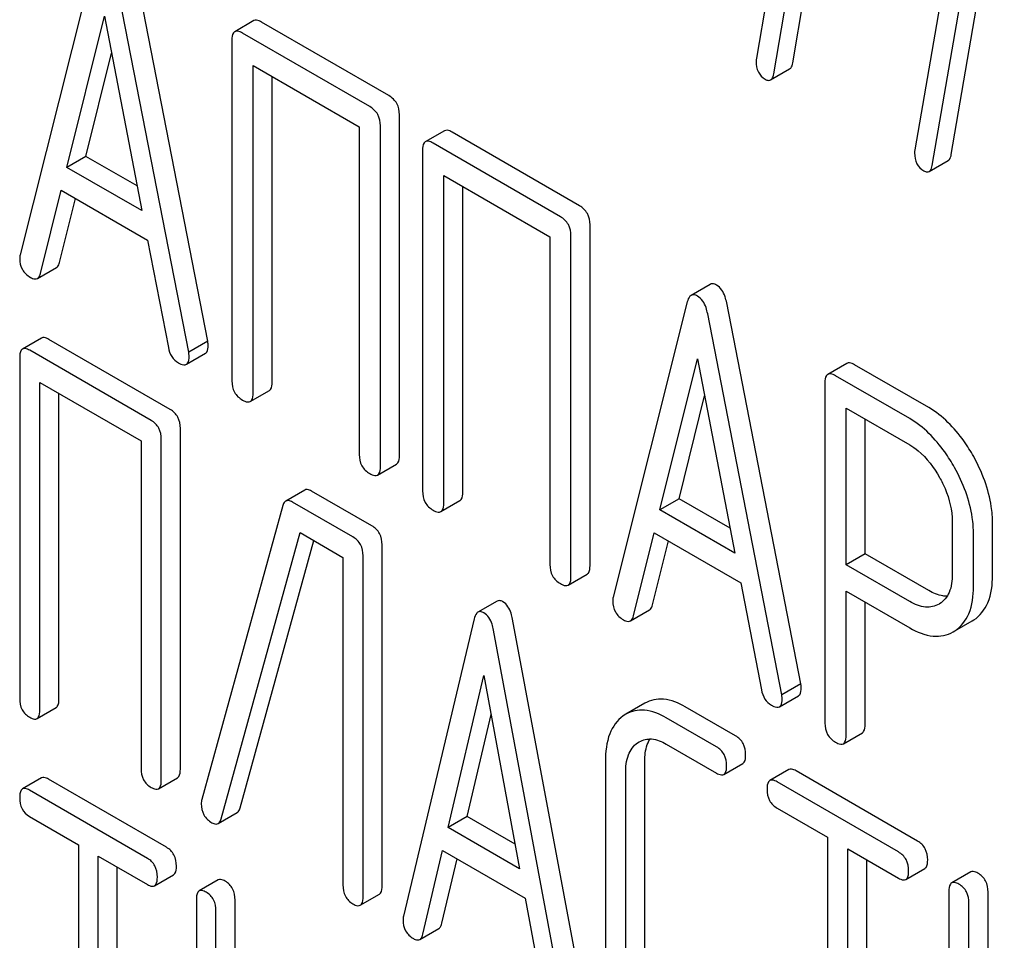
# Model space of a CAD drawing. Units: millimetres. Extents: x 0 to 10000, y -7 to 7071.
# Drawn here: x 6737 to 6748, y 1892 to 1902 of the extents above; entities that cross this region are included whole.
import ezdxf

# ---------------------------------------------------------------- set-up
doc = ezdxf.new("R2010")
doc.units = ezdxf.units.MM
doc.header["$LTSCALE"] = 550
doc.layers.get('0').update_dxf_attribs({"linetype": 'CONTINUOUS'})

msp = doc.modelspace()

# ---------------------------------------------------------------- linework, layer by layer
at = {"color": 7, "linetype": 'Continuous'}
for p, q in [((6745.94, 1901.507), (6746.531, 1904.957)), ((6746.099, 1904.851), (6745.536, 1901.56)), ((6745.728, 1901.385), (6746.318, 1904.835)), ((6747.706, 1900.488), (6748.296, 1903.938)), ((6747.864, 1903.831), (6747.301, 1900.541)), ((6747.494, 1900.366), (6748.084, 1903.815)), ((6738.162, 1902.658), (6737.337, 1899.37)), ((6739.426, 1898.409), (6738.601, 1902.65)), ((6739.214, 1898.286), (6738.389, 1902.527)), ((6737.858, 1900.345), (6738.276, 1902.027)), ((6738.276, 1902.027), (6738.693, 1899.863)), ((6739.939, 1901.978), (6739.727, 1901.855)), ((6741.443, 1901.143), (6740.025, 1901.962)), ((6741.231, 1901.021), (6739.813, 1901.839)), ((6739.695, 1901.761), (6739.695, 1897.968)), ((6738.07, 1900.467), (6738.355, 1901.615)), ((6739.931, 1897.832), (6739.931, 1901.479)), ((6739.931, 1901.479), (6741.113, 1900.797)), ((6745.694, 1901.318), (6745.906, 1901.44)), ((6740.143, 1897.954), (6740.143, 1901.357)), ((6741.561, 1897.136), (6741.561, 1900.929)), ((6741.113, 1900.797), (6741.113, 1897.149)), ((6741.349, 1897.013), (6741.349, 1900.807)), ((6742.062, 1900.752), (6741.849, 1900.63)), ((6743.566, 1899.918), (6742.148, 1900.736)), ((6741.818, 1900.536), (6741.818, 1896.742)), ((6743.353, 1899.795), (6741.936, 1900.614)), ((6738.07, 1900.467), (6737.858, 1900.345)), ((6738.64, 1900.138), (6738.07, 1900.467)), ((6747.46, 1900.298), (6747.672, 1900.421)), ((6738.693, 1899.863), (6737.858, 1900.345)), ((6742.054, 1896.606), (6742.054, 1900.254)), ((6742.054, 1900.254), (6743.236, 1899.572)), ((6737.563, 1899.164), (6737.794, 1900.09)), ((6737.794, 1900.09), (6738.757, 1899.534)), ((6742.266, 1896.729), (6742.266, 1900.131)), ((6737.775, 1899.286), (6737.953, 1899.998)), ((6743.683, 1895.91), (6743.683, 1899.704)), ((6738.757, 1899.534), (6738.988, 1898.341)), ((6743.236, 1899.572), (6743.236, 1895.924)), ((6743.471, 1895.788), (6743.471, 1899.581)), ((6737.53, 1899.109), (6737.742, 1899.231)), ((6745.021, 1899.042), (6744.809, 1898.92)), ((6744.766, 1898.846), (6743.941, 1895.558)), ((6746.03, 1894.596), (6745.205, 1898.837)), ((6745.818, 1894.474), (6744.993, 1898.715)), ((6737.576, 1898.445), (6737.363, 1898.322)), ((6739.009, 1897.65), (6737.657, 1898.43)), ((6739.426, 1898.409), (6739.214, 1898.286)), ((6737.332, 1898.227), (6737.332, 1894.433)), ((6738.796, 1897.527), (6737.445, 1898.308)), ((6739.189, 1898.152), (6739.401, 1898.275)), ((6744.462, 1896.532), (6744.879, 1898.214)), ((6744.879, 1898.214), (6745.297, 1896.05)), ((6746.543, 1898.162), (6746.331, 1898.04)), ((6747.455, 1897.67), (6746.629, 1898.146)), ((6747.243, 1897.547), (6746.417, 1898.024)), ((6737.557, 1894.303), (6737.557, 1897.951)), ((6737.557, 1897.951), (6738.684, 1897.3)), ((6746.299, 1897.946), (6746.299, 1894.158)), ((6737.769, 1894.426), (6737.769, 1897.829)), ((6739.9, 1897.738), (6740.112, 1897.86)), ((6744.674, 1896.654), (6744.959, 1897.802)), ((6746.535, 1895.919), (6746.535, 1897.664)), ((6746.535, 1897.664), (6747.243, 1897.255)), ((6739.121, 1893.645), (6739.121, 1897.439)), ((6746.747, 1896.041), (6746.747, 1897.541)), ((6738.684, 1897.3), (6738.684, 1893.653)), ((6738.909, 1893.523), (6738.909, 1897.317)), ((6741.317, 1896.919), (6741.529, 1897.042)), ((6740.507, 1896.752), (6740.295, 1896.629)), ((6741.255, 1896.353), (6740.583, 1896.741)), ((6740.263, 1896.579), (6739.361, 1893.306)), ((6741.043, 1896.23), (6740.371, 1896.618)), ((6742.023, 1896.512), (6742.235, 1896.635)), ((6744.674, 1896.654), (6744.462, 1896.532)), ((6745.244, 1896.326), (6744.674, 1896.654)), ((6745.297, 1896.05), (6744.462, 1896.532)), ((6747.717, 1896.401), (6747.717, 1895.814)), ((6748.165, 1895.801), (6748.165, 1896.387)), ((6739.577, 1893.093), (6740.454, 1896.279)), ((6740.454, 1896.279), (6740.931, 1896.003)), ((6744.167, 1895.351), (6744.398, 1896.277)), ((6744.398, 1896.277), (6745.361, 1895.721)), ((6747.953, 1895.678), (6747.953, 1896.265)), ((6739.789, 1893.216), (6740.608, 1896.19)), ((6741.368, 1892.348), (6741.368, 1896.142)), ((6744.379, 1895.474), (6744.557, 1896.185)), ((6741.156, 1892.226), (6741.156, 1896.019)), ((6746.747, 1896.041), (6746.535, 1895.919)), ((6747.455, 1895.633), (6746.747, 1896.041)), ((6740.931, 1896.003), (6740.931, 1892.356)), ((6747.243, 1895.51), (6746.535, 1895.919)), ((6743.44, 1895.694), (6743.652, 1895.816)), ((6745.361, 1895.721), (6745.592, 1894.529)), ((6746.535, 1894.022), (6746.535, 1895.627)), ((6746.535, 1895.627), (6747.243, 1895.218)), ((6742.648, 1895.515), (6742.435, 1895.393)), ((6746.747, 1894.144), (6746.747, 1895.504)), ((6747.576, 1895.486), (6747.569, 1895.483)), ((6744.134, 1895.296), (6744.346, 1895.419)), ((6742.393, 1895.317), (6741.606, 1892.007)), ((6743.608, 1891.096), (6742.821, 1895.315)), ((6747.745, 1895.183), (6747.939, 1895.295)), ((6747.939, 1895.295), (6747.957, 1895.306)), ((6743.396, 1890.973), (6742.609, 1895.192)), ((6747.727, 1895.173), (6747.744, 1895.183)), ((6742.103, 1892.995), (6742.501, 1894.688)), ((6742.501, 1894.688), (6742.899, 1892.535)), ((6746.03, 1894.596), (6745.818, 1894.474)), ((6744.294, 1894.379), (6744.082, 1894.256)), ((6745.792, 1894.339), (6746.005, 1894.462)), ((6737.526, 1894.208), (6737.738, 1894.33)), ((6745.304, 1894.015), (6744.744, 1894.339)), ((6742.315, 1893.118), (6742.582, 1894.252)), ((6744.082, 1894.256), (6744.052, 1894.237)), ((6745.092, 1893.893), (6744.532, 1894.216)), ((6746.504, 1893.928), (6746.716, 1894.05)), ((6744.212, 1893.938), (6744.232, 1893.95)), ((6744.532, 1893.924), (6745.092, 1893.601)), ((6743.855, 1893.731), (6743.855, 1891.397)), ((6744.292, 1891.39), (6744.292, 1893.724)), ((6745.173, 1893.586), (6745.385, 1893.709)), ((6744.08, 1891.267), (6744.08, 1893.602)), ((6745.898, 1893.64), (6745.686, 1893.518)), ((6747.331, 1892.845), (6745.979, 1893.626)), ((6737.576, 1893.547), (6737.363, 1893.424)), ((6738.967, 1892.775), (6737.654, 1893.533)), ((6738.878, 1893.427), (6739.09, 1893.55)), ((6747.118, 1892.723), (6745.767, 1893.503)), ((6738.755, 1892.652), (6737.441, 1893.411)), ((6739.543, 1893.039), (6739.755, 1893.162)), ((6745.767, 1893.211), (6746.329, 1892.887)), ((6737.441, 1893.119), (6737.988, 1892.803)), ((6742.315, 1893.118), (6742.103, 1892.995)), ((6742.848, 1892.81), (6742.315, 1893.118)), ((6742.899, 1892.535), (6742.103, 1892.995)), ((6746.329, 1892.887), (6746.329, 1889.239)), ((6737.988, 1892.803), (6737.988, 1889.156)), ((6741.822, 1891.806), (6742.042, 1892.738)), ((6742.042, 1892.738), (6742.96, 1892.209)), ((6746.554, 1889.109), (6746.554, 1892.757)), ((6746.554, 1892.757), (6747.118, 1892.431)), ((6738.207, 1889.029), (6738.207, 1892.677)), ((6738.207, 1892.677), (6738.755, 1892.36)), ((6742.034, 1891.929), (6742.203, 1892.645)), ((6746.766, 1889.232), (6746.766, 1892.634)), ((6738.419, 1889.152), (6738.419, 1892.555)), ((6747.2, 1892.416), (6747.412, 1892.539)), ((6738.833, 1892.346), (6739.045, 1892.469)), ((6739.543, 1892.411), (6739.331, 1892.289)), ((6747.922, 1892.501), (6747.71, 1892.378)), ((6739.3, 1892.192), (6739.3, 1890.879)), ((6739.73, 1890.875), (6739.73, 1892.188)), ((6741.124, 1892.13), (6741.337, 1892.253)), ((6742.96, 1892.209), (6743.18, 1891.022)), ((6747.678, 1892.283), (6747.678, 1888.489)), ((6748.116, 1889.495), (6748.116, 1892.275)), ((6739.518, 1890.753), (6739.518, 1892.066)), ((6747.903, 1889.022), (6747.903, 1892.153)), ((6741.788, 1891.749), (6742, 1891.872))]:
    msp.add_line(p, q, dxfattribs=at)
msp.add_arc((6739.513, 1893.26), 0.159, 163.2549, 179.9517, dxfattribs=at)
for points, knots in [([(6740.025, 1901.962), (6740.017, 1901.967), (6739.991, 1901.98), (6739.956, 1901.988), (6739.939, 1901.978)], [0, 0, 0, 0, 0.33601, 1, 1, 1, 1]), ([(6739.727, 1901.855), (6739.721, 1901.852), (6739.696, 1901.827), (6739.695, 1901.789), (6739.695, 1901.761)], [0, 0, 0, 0, 0.184763, 1, 1, 1, 1]), ([(6739.813, 1901.839), (6739.805, 1901.844), (6739.779, 1901.858), (6739.744, 1901.865), (6739.727, 1901.855)], [0, 0, 0, 0, 0.33601, 1, 1, 1, 1]), ([(6745.532, 1901.525), (6745.532, 1901.484), (6745.544, 1901.403), (6745.602, 1901.344), (6745.634, 1901.326)], [0, 0, 0, 0, 0.525555, 1, 1, 1, 1]), ([(6745.906, 1901.44), (6745.911, 1901.442), (6745.93, 1901.46), (6745.937, 1901.487), (6745.94, 1901.507)], [0, 0, 0, 0, 0.192746, 1, 1, 1, 1]), ([(6745.694, 1901.318), (6745.699, 1901.32), (6745.718, 1901.337), (6745.725, 1901.365), (6745.728, 1901.385)], [0, 0, 0, 0, 0.192746, 1, 1, 1, 1]), ([(6745.634, 1901.326), (6745.64, 1901.322), (6745.658, 1901.313), (6745.682, 1901.31), (6745.694, 1901.318)], [0, 0, 0, 0, 0.315275, 1, 1, 1, 1]), ([(6741.561, 1900.929), (6741.561, 1900.973), (6741.544, 1901.061), (6741.479, 1901.123), (6741.443, 1901.143)], [0, 0, 0, 0, 0.510532, 1, 1, 1, 1]), ([(6741.349, 1900.807), (6741.349, 1900.85), (6741.332, 1900.938), (6741.267, 1901), (6741.231, 1901.021)], [0, 0, 0, 0, 0.510532, 1, 1, 1, 1]), ([(6742.148, 1900.736), (6742.139, 1900.741), (6742.114, 1900.755), (6742.079, 1900.762), (6742.062, 1900.752)], [0, 0, 0, 0, 0.33601, 1, 1, 1, 1]), ([(6741.849, 1900.63), (6741.844, 1900.627), (6741.819, 1900.602), (6741.818, 1900.564), (6741.818, 1900.536)], [0, 0, 0, 0, 0.184763, 1, 1, 1, 1]), ([(6741.936, 1900.614), (6741.927, 1900.619), (6741.902, 1900.632), (6741.867, 1900.64), (6741.849, 1900.63)], [0, 0, 0, 0, 0.33601, 1, 1, 1, 1]), ([(6747.297, 1900.505), (6747.297, 1900.464), (6747.309, 1900.384), (6747.368, 1900.325), (6747.399, 1900.306)], [0, 0, 0, 0, 0.525555, 1, 1, 1, 1]), ([(6747.672, 1900.421), (6747.676, 1900.423), (6747.696, 1900.441), (6747.702, 1900.468), (6747.706, 1900.488)], [0, 0, 0, 0, 0.192747, 1, 1, 1, 1]), ([(6747.399, 1900.306), (6747.405, 1900.303), (6747.423, 1900.293), (6747.447, 1900.291), (6747.46, 1900.298)], [0, 0, 0, 0, 0.315268, 1, 1, 1, 1]), ([(6747.46, 1900.298), (6747.464, 1900.301), (6747.484, 1900.318), (6747.49, 1900.345), (6747.494, 1900.366)], [0, 0, 0, 0, 0.192747, 1, 1, 1, 1]), ([(6743.683, 1899.704), (6743.683, 1899.747), (6743.667, 1899.835), (6743.601, 1899.897), (6743.566, 1899.918)], [0, 0, 0, 0, 0.510533, 1, 1, 1, 1]), ([(6743.471, 1899.581), (6743.471, 1899.625), (6743.455, 1899.713), (6743.389, 1899.775), (6743.353, 1899.795)], [0, 0, 0, 0, 0.510533, 1, 1, 1, 1]), ([(6737.332, 1899.329), (6737.332, 1899.287), (6737.35, 1899.2), (6737.416, 1899.141), (6737.452, 1899.12)], [0, 0, 0, 0, 0.501302, 1, 1, 1, 1]), ([(6737.742, 1899.231), (6737.746, 1899.233), (6737.763, 1899.247), (6737.771, 1899.269), (6737.775, 1899.286)], [0, 0, 0, 0, 0.207255, 1, 1, 1, 1]), ([(6737.452, 1899.12), (6737.46, 1899.116), (6737.483, 1899.103), (6737.514, 1899.1), (6737.53, 1899.109)], [0, 0, 0, 0, 0.316636, 1, 1, 1, 1]), ([(6737.53, 1899.109), (6737.534, 1899.111), (6737.551, 1899.125), (6737.559, 1899.147), (6737.563, 1899.164)], [0, 0, 0, 0, 0.207255, 1, 1, 1, 1]), ([(6745.092, 1899.034), (6745.085, 1899.038), (6745.064, 1899.049), (6745.036, 1899.05), (6745.021, 1899.042)], [0, 0, 0, 0, 0.308893, 1, 1, 1, 1]), ([(6745.205, 1898.837), (6745.2, 1898.86), (6745.182, 1898.934), (6745.138, 1899.007), (6745.092, 1899.034)], [0, 0, 0, 0, 0.303466, 1, 1, 1, 1]), ([(6744.809, 1898.92), (6744.804, 1898.917), (6744.782, 1898.898), (6744.772, 1898.868), (6744.766, 1898.846)], [0, 0, 0, 0, 0.197354, 1, 1, 1, 1]), ([(6744.879, 1898.912), (6744.873, 1898.915), (6744.852, 1898.926), (6744.824, 1898.928), (6744.809, 1898.92)], [0, 0, 0, 0, 0.308893, 1, 1, 1, 1]), ([(6744.993, 1898.715), (6744.988, 1898.738), (6744.97, 1898.812), (6744.926, 1898.885), (6744.879, 1898.912)], [0, 0, 0, 0, 0.303466, 1, 1, 1, 1]), ([(6737.657, 1898.43), (6737.649, 1898.435), (6737.625, 1898.448), (6737.592, 1898.454), (6737.576, 1898.445)], [0, 0, 0, 0, 0.33388, 1, 1, 1, 1]), ([(6737.363, 1898.322), (6737.358, 1898.319), (6737.333, 1898.294), (6737.332, 1898.255), (6737.332, 1898.227)], [0, 0, 0, 0, 0.182326, 1, 1, 1, 1]), ([(6737.445, 1898.308), (6737.436, 1898.312), (6737.412, 1898.325), (6737.38, 1898.332), (6737.363, 1898.322)], [0, 0, 0, 0, 0.33388, 1, 1, 1, 1]), ([(6738.988, 1898.341), (6738.994, 1898.305), (6739.017, 1898.236), (6739.07, 1898.186), (6739.099, 1898.169)], [0, 0, 0, 0, 0.526603, 1, 1, 1, 1]), ([(6739.401, 1898.275), (6739.406, 1898.278), (6739.43, 1898.301), (6739.431, 1898.337), (6739.431, 1898.362)], [0, 0, 0, 0, 0.187504, 1, 1, 1, 1]), ([(6739.431, 1898.362), (6739.431, 1898.366), (6739.43, 1898.381), (6739.428, 1898.397), (6739.426, 1898.409)], [0, 0, 0, 0, 0.204134, 1, 1, 1, 1]), ([(6739.189, 1898.152), (6739.194, 1898.155), (6739.217, 1898.178), (6739.219, 1898.214), (6739.219, 1898.24)], [0, 0, 0, 0, 0.187504, 1, 1, 1, 1]), ([(6739.219, 1898.24), (6739.219, 1898.243), (6739.218, 1898.259), (6739.216, 1898.274), (6739.214, 1898.286)], [0, 0, 0, 0, 0.204134, 1, 1, 1, 1]), ([(6739.099, 1898.169), (6739.108, 1898.164), (6739.134, 1898.15), (6739.171, 1898.142), (6739.189, 1898.152)], [0, 0, 0, 0, 0.336302, 1, 1, 1, 1]), ([(6746.629, 1898.146), (6746.621, 1898.151), (6746.595, 1898.165), (6746.56, 1898.172), (6746.543, 1898.162)], [0, 0, 0, 0, 0.336009, 1, 1, 1, 1]), ([(6746.331, 1898.04), (6746.325, 1898.037), (6746.3, 1898.012), (6746.299, 1897.974), (6746.299, 1897.946)], [0, 0, 0, 0, 0.184763, 1, 1, 1, 1]), ([(6746.417, 1898.024), (6746.408, 1898.029), (6746.383, 1898.042), (6746.348, 1898.05), (6746.331, 1898.04)], [0, 0, 0, 0, 0.336009, 1, 1, 1, 1]), ([(6739.695, 1897.968), (6739.695, 1897.924), (6739.71, 1897.836), (6739.777, 1897.775), (6739.813, 1897.754)], [0, 0, 0, 0, 0.510801, 1, 1, 1, 1]), ([(6740.112, 1897.86), (6740.117, 1897.863), (6740.142, 1897.888), (6740.143, 1897.926), (6740.143, 1897.954)], [0, 0, 0, 0, 0.182548, 1, 1, 1, 1]), ([(6739.9, 1897.738), (6739.905, 1897.741), (6739.93, 1897.766), (6739.931, 1897.804), (6739.931, 1897.832)], [0, 0, 0, 0, 0.182548, 1, 1, 1, 1]), ([(6739.813, 1897.754), (6739.822, 1897.749), (6739.848, 1897.735), (6739.883, 1897.728), (6739.9, 1897.738)], [0, 0, 0, 0, 0.332826, 1, 1, 1, 1]), ([(6747.955, 1897.124), (6747.921, 1897.184), (6747.791, 1897.395), (6747.61, 1897.58), (6747.455, 1897.67)], [0, 0, 0, 0, 0.277117, 1, 1, 1, 1]), ([(6739.121, 1897.439), (6739.121, 1897.482), (6739.106, 1897.568), (6739.043, 1897.63), (6739.009, 1897.65)], [0, 0, 0, 0, 0.517747, 1, 1, 1, 1]), ([(6747.743, 1897.002), (6747.709, 1897.062), (6747.579, 1897.272), (6747.398, 1897.457), (6747.243, 1897.547)], [0, 0, 0, 0, 0.277117, 1, 1, 1, 1]), ([(6738.909, 1897.317), (6738.909, 1897.359), (6738.894, 1897.445), (6738.831, 1897.507), (6738.796, 1897.527)], [0, 0, 0, 0, 0.517747, 1, 1, 1, 1]), ([(6747.243, 1897.255), (6747.275, 1897.236), (6747.412, 1897.141), (6747.513, 1897.003), (6747.575, 1896.891)], [0, 0, 0, 0, 0.228438, 1, 1, 1, 1]), ([(6741.113, 1897.149), (6741.113, 1897.106), (6741.128, 1897.017), (6741.195, 1896.956), (6741.231, 1896.935)], [0, 0, 0, 0, 0.510801, 1, 1, 1, 1]), ([(6741.529, 1897.042), (6741.535, 1897.045), (6741.56, 1897.07), (6741.561, 1897.108), (6741.561, 1897.136)], [0, 0, 0, 0, 0.182549, 1, 1, 1, 1]), ([(6748.165, 1896.387), (6748.165, 1896.448), (6748.145, 1896.705), (6748.05, 1896.952), (6747.955, 1897.124)], [0, 0, 0, 0, 0.235329, 1, 1, 1, 1]), ([(6741.317, 1896.919), (6741.323, 1896.922), (6741.348, 1896.947), (6741.349, 1896.986), (6741.349, 1897.013)], [0, 0, 0, 0, 0.182549, 1, 1, 1, 1]), ([(6747.953, 1896.265), (6747.953, 1896.325), (6747.933, 1896.582), (6747.838, 1896.83), (6747.743, 1897.002)], [0, 0, 0, 0, 0.235329, 1, 1, 1, 1]), ([(6741.231, 1896.935), (6741.239, 1896.931), (6741.265, 1896.917), (6741.3, 1896.909), (6741.317, 1896.919)], [0, 0, 0, 0, 0.332825, 1, 1, 1, 1]), ([(6747.575, 1896.891), (6747.598, 1896.851), (6747.674, 1896.698), (6747.717, 1896.526), (6747.717, 1896.401)], [0, 0, 0, 0, 0.267883, 1, 1, 1, 1]), ([(6740.583, 1896.741), (6740.576, 1896.745), (6740.553, 1896.757), (6740.523, 1896.761), (6740.507, 1896.752)], [0, 0, 0, 0, 0.320456, 1, 1, 1, 1]), ([(6741.818, 1896.742), (6741.818, 1896.699), (6741.833, 1896.61), (6741.9, 1896.549), (6741.936, 1896.528)], [0, 0, 0, 0, 0.510801, 1, 1, 1, 1]), ([(6742.235, 1896.635), (6742.24, 1896.638), (6742.265, 1896.663), (6742.266, 1896.701), (6742.266, 1896.729)], [0, 0, 0, 0, 0.182548, 1, 1, 1, 1]), ([(6740.295, 1896.629), (6740.291, 1896.627), (6740.275, 1896.614), (6740.267, 1896.594), (6740.263, 1896.579)], [0, 0, 0, 0, 0.21176, 1, 1, 1, 1]), ([(6740.371, 1896.618), (6740.364, 1896.623), (6740.341, 1896.634), (6740.31, 1896.638), (6740.295, 1896.629)], [0, 0, 0, 0, 0.320456, 1, 1, 1, 1]), ([(6742.023, 1896.512), (6742.028, 1896.515), (6742.053, 1896.54), (6742.054, 1896.578), (6742.054, 1896.606)], [0, 0, 0, 0, 0.182548, 1, 1, 1, 1]), ([(6741.936, 1896.528), (6741.945, 1896.523), (6741.97, 1896.51), (6742.005, 1896.502), (6742.023, 1896.512)], [0, 0, 0, 0, 0.332826, 1, 1, 1, 1]), ([(6741.368, 1896.142), (6741.368, 1896.185), (6741.353, 1896.271), (6741.29, 1896.333), (6741.255, 1896.353)], [0, 0, 0, 0, 0.517747, 1, 1, 1, 1]), ([(6741.156, 1896.019), (6741.156, 1896.062), (6741.141, 1896.148), (6741.078, 1896.21), (6741.043, 1896.23)], [0, 0, 0, 0, 0.517747, 1, 1, 1, 1]), ([(6743.236, 1895.924), (6743.236, 1895.881), (6743.251, 1895.792), (6743.317, 1895.731), (6743.353, 1895.71)], [0, 0, 0, 0, 0.510801, 1, 1, 1, 1]), ([(6743.652, 1895.816), (6743.657, 1895.819), (6743.682, 1895.844), (6743.683, 1895.883), (6743.683, 1895.91)], [0, 0, 0, 0, 0.182548, 1, 1, 1, 1]), ([(6747.717, 1895.814), (6747.717, 1895.746), (6747.704, 1895.62), (6747.623, 1895.515), (6747.576, 1895.486)], [0, 0, 0, 0, 0.55233, 1, 1, 1, 1]), ([(6747.957, 1895.306), (6748.025, 1895.35), (6748.146, 1895.507), (6748.165, 1895.698), (6748.165, 1895.801)], [0, 0, 0, 0, 0.44262, 1, 1, 1, 1]), ([(6743.353, 1895.71), (6743.362, 1895.705), (6743.388, 1895.691), (6743.423, 1895.684), (6743.44, 1895.694)], [0, 0, 0, 0, 0.332825, 1, 1, 1, 1]), ([(6743.44, 1895.694), (6743.445, 1895.697), (6743.47, 1895.722), (6743.471, 1895.76), (6743.471, 1895.788)], [0, 0, 0, 0, 0.182548, 1, 1, 1, 1]), ([(6747.66, 1895.571), (6747.644, 1895.57), (6747.572, 1895.575), (6747.503, 1895.605), (6747.455, 1895.633)], [0, 0, 0, 0, 0.22364, 1, 1, 1, 1]), ([(6747.744, 1895.183), (6747.813, 1895.228), (6747.934, 1895.385), (6747.953, 1895.575), (6747.953, 1895.678)], [0, 0, 0, 0, 0.44262, 1, 1, 1, 1]), ([(6742.713, 1895.508), (6742.707, 1895.512), (6742.687, 1895.522), (6742.661, 1895.523), (6742.648, 1895.515)], [0, 0, 0, 0, 0.307285, 1, 1, 1, 1]), ([(6742.821, 1895.315), (6742.817, 1895.337), (6742.8, 1895.409), (6742.758, 1895.482), (6742.713, 1895.508)], [0, 0, 0, 0, 0.30772, 1, 1, 1, 1]), ([(6743.936, 1895.517), (6743.936, 1895.475), (6743.954, 1895.388), (6744.02, 1895.328), (6744.056, 1895.307)], [0, 0, 0, 0, 0.501302, 1, 1, 1, 1]), ([(6744.346, 1895.419), (6744.35, 1895.421), (6744.367, 1895.435), (6744.375, 1895.457), (6744.379, 1895.474)], [0, 0, 0, 0, 0.207255, 1, 1, 1, 1]), ([(6747.569, 1895.483), (6747.525, 1895.457), (6747.406, 1895.432), (6747.297, 1895.479), (6747.243, 1895.51)], [0, 0, 0, 0, 0.448318, 1, 1, 1, 1]), ([(6742.435, 1895.393), (6742.43, 1895.39), (6742.408, 1895.37), (6742.398, 1895.34), (6742.393, 1895.317)], [0, 0, 0, 0, 0.193955, 1, 1, 1, 1]), ([(6742.501, 1895.386), (6742.495, 1895.389), (6742.475, 1895.399), (6742.449, 1895.401), (6742.435, 1895.393)], [0, 0, 0, 0, 0.307285, 1, 1, 1, 1]), ([(6742.609, 1895.192), (6742.605, 1895.215), (6742.588, 1895.287), (6742.546, 1895.36), (6742.501, 1895.386)], [0, 0, 0, 0, 0.30772, 1, 1, 1, 1]), ([(6744.056, 1895.307), (6744.064, 1895.303), (6744.087, 1895.291), (6744.118, 1895.287), (6744.134, 1895.296)], [0, 0, 0, 0, 0.316637, 1, 1, 1, 1]), ([(6744.134, 1895.296), (6744.137, 1895.298), (6744.155, 1895.312), (6744.163, 1895.334), (6744.167, 1895.351)], [0, 0, 0, 0, 0.207255, 1, 1, 1, 1]), ([(6747.243, 1895.218), (6747.323, 1895.172), (6747.483, 1895.101), (6747.661, 1895.135), (6747.727, 1895.173)], [0, 0, 0, 0, 0.549917, 1, 1, 1, 1]), ([(6746.035, 1894.55), (6746.035, 1894.553), (6746.034, 1894.569), (6746.032, 1894.584), (6746.03, 1894.596)], [0, 0, 0, 0, 0.204132, 1, 1, 1, 1]), ([(6745.592, 1894.529), (6745.598, 1894.492), (6745.621, 1894.424), (6745.674, 1894.373), (6745.703, 1894.357)], [0, 0, 0, 0, 0.526603, 1, 1, 1, 1]), ([(6746.005, 1894.462), (6746.01, 1894.465), (6746.033, 1894.488), (6746.035, 1894.524), (6746.035, 1894.55)], [0, 0, 0, 0, 0.187505, 1, 1, 1, 1]), ([(6737.332, 1894.433), (6737.332, 1894.39), (6737.345, 1894.303), (6737.41, 1894.242), (6737.445, 1894.222)], [0, 0, 0, 0, 0.518201, 1, 1, 1, 1]), ([(6737.738, 1894.33), (6737.743, 1894.333), (6737.768, 1894.359), (6737.769, 1894.398), (6737.769, 1894.426)], [0, 0, 0, 0, 0.180079, 1, 1, 1, 1]), ([(6744.744, 1894.339), (6744.67, 1894.382), (6744.52, 1894.447), (6744.355, 1894.414), (6744.294, 1894.379)], [0, 0, 0, 0, 0.549889, 1, 1, 1, 1]), ([(6745.792, 1894.339), (6745.798, 1894.342), (6745.821, 1894.365), (6745.823, 1894.401), (6745.823, 1894.427)], [0, 0, 0, 0, 0.187505, 1, 1, 1, 1]), ([(6745.823, 1894.427), (6745.823, 1894.431), (6745.822, 1894.446), (6745.82, 1894.462), (6745.818, 1894.474)], [0, 0, 0, 0, 0.204132, 1, 1, 1, 1]), ([(6737.526, 1894.208), (6737.531, 1894.211), (6737.556, 1894.236), (6737.557, 1894.275), (6737.557, 1894.303)], [0, 0, 0, 0, 0.180079, 1, 1, 1, 1]), ([(6744.532, 1894.216), (6744.457, 1894.259), (6744.308, 1894.324), (6744.143, 1894.291), (6744.082, 1894.256)], [0, 0, 0, 0, 0.549889, 1, 1, 1, 1]), ([(6745.703, 1894.357), (6745.712, 1894.351), (6745.738, 1894.337), (6745.775, 1894.329), (6745.792, 1894.339)], [0, 0, 0, 0, 0.336301, 1, 1, 1, 1]), ([(6737.445, 1894.222), (6737.453, 1894.218), (6737.477, 1894.205), (6737.509, 1894.198), (6737.526, 1894.208)], [0, 0, 0, 0, 0.33079, 1, 1, 1, 1]), ([(6744.052, 1894.237), (6743.985, 1894.189), (6743.872, 1894.026), (6743.855, 1893.836), (6743.855, 1893.731)], [0, 0, 0, 0, 0.441188, 1, 1, 1, 1]), ([(6746.299, 1894.158), (6746.299, 1894.115), (6746.314, 1894.026), (6746.381, 1893.965), (6746.417, 1893.944)], [0, 0, 0, 0, 0.510802, 1, 1, 1, 1]), ([(6746.716, 1894.05), (6746.721, 1894.054), (6746.746, 1894.078), (6746.747, 1894.117), (6746.747, 1894.144)], [0, 0, 0, 0, 0.182549, 1, 1, 1, 1]), ([(6744.08, 1893.602), (6744.08, 1893.67), (6744.091, 1893.797), (6744.166, 1893.906), (6744.212, 1893.938)], [0, 0, 0, 0, 0.551274, 1, 1, 1, 1]), ([(6744.232, 1893.95), (6744.272, 1893.974), (6744.382, 1893.996), (6744.482, 1893.953), (6744.532, 1893.924)], [0, 0, 0, 0, 0.44816, 1, 1, 1, 1]), ([(6744.292, 1893.724), (6744.292, 1893.75), (6744.296, 1893.838), (6744.318, 1893.928), (6744.351, 1893.982)], [0, 0, 0, 0, 0.288574, 1, 1, 1, 1]), ([(6745.416, 1893.804), (6745.416, 1893.847), (6745.401, 1893.933), (6745.339, 1893.995), (6745.304, 1894.015)], [0, 0, 0, 0, 0.517748, 1, 1, 1, 1]), ([(6746.417, 1893.944), (6746.426, 1893.939), (6746.451, 1893.926), (6746.486, 1893.918), (6746.504, 1893.928)], [0, 0, 0, 0, 0.332825, 1, 1, 1, 1]), ([(6746.504, 1893.928), (6746.509, 1893.931), (6746.534, 1893.956), (6746.535, 1893.994), (6746.535, 1894.022)], [0, 0, 0, 0, 0.182549, 1, 1, 1, 1]), ([(6745.204, 1893.682), (6745.204, 1893.725), (6745.189, 1893.811), (6745.126, 1893.873), (6745.092, 1893.893)], [0, 0, 0, 0, 0.517748, 1, 1, 1, 1]), ([(6745.385, 1893.709), (6745.391, 1893.712), (6745.416, 1893.737), (6745.416, 1893.776), (6745.416, 1893.804)], [0, 0, 0, 0, 0.180078, 1, 1, 1, 1]), ([(6738.684, 1893.653), (6738.684, 1893.61), (6738.697, 1893.523), (6738.762, 1893.462), (6738.796, 1893.442)], [0, 0, 0, 0, 0.518201, 1, 1, 1, 1]), ([(6739.09, 1893.55), (6739.095, 1893.553), (6739.12, 1893.578), (6739.121, 1893.617), (6739.121, 1893.645)], [0, 0, 0, 0, 0.180079, 1, 1, 1, 1]), ([(6745.092, 1893.601), (6745.1, 1893.596), (6745.124, 1893.584), (6745.157, 1893.577), (6745.173, 1893.586)], [0, 0, 0, 0, 0.33079, 1, 1, 1, 1]), ([(6745.173, 1893.586), (6745.178, 1893.589), (6745.204, 1893.615), (6745.204, 1893.654), (6745.204, 1893.682)], [0, 0, 0, 0, 0.180078, 1, 1, 1, 1]), ([(6745.979, 1893.626), (6745.971, 1893.63), (6745.947, 1893.643), (6745.914, 1893.65), (6745.898, 1893.64)], [0, 0, 0, 0, 0.33388, 1, 1, 1, 1]), ([(6737.654, 1893.533), (6737.646, 1893.538), (6737.623, 1893.55), (6737.591, 1893.556), (6737.576, 1893.547)], [0, 0, 0, 0, 0.332613, 1, 1, 1, 1]), ([(6738.878, 1893.427), (6738.883, 1893.43), (6738.908, 1893.456), (6738.909, 1893.495), (6738.909, 1893.523)], [0, 0, 0, 0, 0.180079, 1, 1, 1, 1]), ([(6745.686, 1893.518), (6745.68, 1893.515), (6745.655, 1893.489), (6745.654, 1893.45), (6745.654, 1893.422)], [0, 0, 0, 0, 0.182326, 1, 1, 1, 1]), ([(6745.767, 1893.503), (6745.759, 1893.508), (6745.734, 1893.521), (6745.702, 1893.527), (6745.686, 1893.518)], [0, 0, 0, 0, 0.33388, 1, 1, 1, 1]), ([(6737.363, 1893.424), (6737.358, 1893.421), (6737.333, 1893.395), (6737.332, 1893.356), (6737.332, 1893.328)], [0, 0, 0, 0, 0.18085, 1, 1, 1, 1]), ([(6737.441, 1893.411), (6737.434, 1893.415), (6737.411, 1893.427), (6737.379, 1893.433), (6737.363, 1893.424)], [0, 0, 0, 0, 0.332613, 1, 1, 1, 1]), ([(6738.796, 1893.442), (6738.804, 1893.437), (6738.828, 1893.425), (6738.861, 1893.418), (6738.878, 1893.427)], [0, 0, 0, 0, 0.33079, 1, 1, 1, 1]), ([(6745.654, 1893.422), (6745.654, 1893.379), (6745.668, 1893.292), (6745.732, 1893.231), (6745.767, 1893.211)], [0, 0, 0, 0, 0.518201, 1, 1, 1, 1]), ([(6737.332, 1893.328), (6737.332, 1893.285), (6737.345, 1893.199), (6737.408, 1893.138), (6737.441, 1893.119)], [0, 0, 0, 0, 0.522631, 1, 1, 1, 1]), ([(6739.354, 1893.26), (6739.354, 1893.217), (6739.37, 1893.129), (6739.437, 1893.069), (6739.473, 1893.048)], [0, 0, 0, 0, 0.50493, 1, 1, 1, 1]), ([(6739.755, 1893.162), (6739.759, 1893.164), (6739.776, 1893.178), (6739.784, 1893.199), (6739.789, 1893.216)], [0, 0, 0, 0, 0.205928, 1, 1, 1, 1]), ([(6739.543, 1893.039), (6739.547, 1893.041), (6739.564, 1893.055), (6739.572, 1893.077), (6739.577, 1893.093)], [0, 0, 0, 0, 0.205928, 1, 1, 1, 1]), ([(6739.473, 1893.048), (6739.48, 1893.044), (6739.501, 1893.034), (6739.529, 1893.031), (6739.543, 1893.039)], [0, 0, 0, 0, 0.313192, 1, 1, 1, 1]), ([(6747.443, 1892.634), (6747.443, 1892.677), (6747.428, 1892.763), (6747.365, 1892.825), (6747.331, 1892.845)], [0, 0, 0, 0, 0.517748, 1, 1, 1, 1]), ([(6739.077, 1892.566), (6739.077, 1892.608), (6739.063, 1892.693), (6739.001, 1892.755), (6738.967, 1892.775)], [0, 0, 0, 0, 0.522066, 1, 1, 1, 1]), ([(6747.231, 1892.512), (6747.231, 1892.555), (6747.216, 1892.641), (6747.153, 1892.703), (6747.118, 1892.723)], [0, 0, 0, 0, 0.517748, 1, 1, 1, 1]), ([(6738.865, 1892.443), (6738.865, 1892.486), (6738.85, 1892.571), (6738.789, 1892.633), (6738.755, 1892.652)], [0, 0, 0, 0, 0.522066, 1, 1, 1, 1]), ([(6747.412, 1892.539), (6747.417, 1892.542), (6747.442, 1892.567), (6747.443, 1892.606), (6747.443, 1892.634)], [0, 0, 0, 0, 0.180078, 1, 1, 1, 1]), ([(6739.045, 1892.469), (6739.051, 1892.472), (6739.076, 1892.498), (6739.077, 1892.537), (6739.077, 1892.566)], [0, 0, 0, 0, 0.178583, 1, 1, 1, 1]), ([(6747.2, 1892.416), (6747.205, 1892.419), (6747.23, 1892.445), (6747.231, 1892.484), (6747.231, 1892.512)], [0, 0, 0, 0, 0.180078, 1, 1, 1, 1]), ([(6748.003, 1892.486), (6747.995, 1892.491), (6747.971, 1892.504), (6747.938, 1892.51), (6747.922, 1892.501)], [0, 0, 0, 0, 0.333879, 1, 1, 1, 1]), ([(6738.833, 1892.346), (6738.839, 1892.35), (6738.864, 1892.375), (6738.865, 1892.415), (6738.865, 1892.443)], [0, 0, 0, 0, 0.178583, 1, 1, 1, 1]), ([(6739.621, 1892.397), (6739.613, 1892.402), (6739.59, 1892.414), (6739.559, 1892.42), (6739.543, 1892.411)], [0, 0, 0, 0, 0.332613, 1, 1, 1, 1]), ([(6739.73, 1892.188), (6739.73, 1892.231), (6739.716, 1892.316), (6739.655, 1892.378), (6739.621, 1892.397)], [0, 0, 0, 0, 0.522066, 1, 1, 1, 1]), ([(6747.118, 1892.431), (6747.126, 1892.426), (6747.151, 1892.414), (6747.183, 1892.407), (6747.2, 1892.416)], [0, 0, 0, 0, 0.33079, 1, 1, 1, 1]), ([(6748.116, 1892.275), (6748.116, 1892.318), (6748.1, 1892.404), (6748.038, 1892.466), (6748.003, 1892.486)], [0, 0, 0, 0, 0.517747, 1, 1, 1, 1]), ([(6738.755, 1892.36), (6738.763, 1892.356), (6738.786, 1892.344), (6738.818, 1892.337), (6738.833, 1892.346)], [0, 0, 0, 0, 0.32958, 1, 1, 1, 1]), ([(6739.331, 1892.289), (6739.325, 1892.285), (6739.3, 1892.26), (6739.3, 1892.22), (6739.3, 1892.192)], [0, 0, 0, 0, 0.18085, 1, 1, 1, 1]), ([(6739.409, 1892.275), (6739.401, 1892.279), (6739.378, 1892.291), (6739.346, 1892.298), (6739.331, 1892.289)], [0, 0, 0, 0, 0.332613, 1, 1, 1, 1]), ([(6740.931, 1892.356), (6740.931, 1892.313), (6740.944, 1892.226), (6741.009, 1892.165), (6741.043, 1892.145)], [0, 0, 0, 0, 0.518201, 1, 1, 1, 1]), ([(6741.337, 1892.253), (6741.342, 1892.256), (6741.367, 1892.281), (6741.368, 1892.32), (6741.368, 1892.348)], [0, 0, 0, 0, 0.180079, 1, 1, 1, 1]), ([(6747.71, 1892.378), (6747.704, 1892.375), (6747.679, 1892.35), (6747.678, 1892.311), (6747.678, 1892.283)], [0, 0, 0, 0, 0.182326, 1, 1, 1, 1]), ([(6747.791, 1892.364), (6747.783, 1892.368), (6747.759, 1892.381), (6747.726, 1892.388), (6747.71, 1892.378)], [0, 0, 0, 0, 0.333879, 1, 1, 1, 1]), ([(6747.903, 1892.153), (6747.903, 1892.196), (6747.888, 1892.282), (6747.826, 1892.344), (6747.791, 1892.364)], [0, 0, 0, 0, 0.517747, 1, 1, 1, 1]), ([(6739.518, 1892.066), (6739.518, 1892.108), (6739.504, 1892.193), (6739.443, 1892.255), (6739.409, 1892.275)], [0, 0, 0, 0, 0.522066, 1, 1, 1, 1]), ([(6741.124, 1892.13), (6741.13, 1892.133), (6741.155, 1892.158), (6741.156, 1892.197), (6741.156, 1892.226)], [0, 0, 0, 0, 0.180079, 1, 1, 1, 1]), ([(6741.043, 1892.145), (6741.051, 1892.14), (6741.075, 1892.127), (6741.108, 1892.121), (6741.124, 1892.13)], [0, 0, 0, 0, 0.33079, 1, 1, 1, 1]), ([(6741.601, 1891.966), (6741.601, 1891.924), (6741.617, 1891.839), (6741.681, 1891.779), (6741.716, 1891.759)], [0, 0, 0, 0, 0.508599, 1, 1, 1, 1]), ([(6742, 1891.872), (6742.004, 1891.874), (6742.022, 1891.889), (6742.03, 1891.911), (6742.034, 1891.929)], [0, 0, 0, 0, 0.2041, 1, 1, 1, 1]), ([(6741.716, 1891.759), (6741.723, 1891.755), (6741.744, 1891.744), (6741.773, 1891.741), (6741.788, 1891.749)], [0, 0, 0, 0, 0.31485, 1, 1, 1, 1]), ([(6741.788, 1891.749), (6741.792, 1891.752), (6741.81, 1891.766), (6741.817, 1891.789), (6741.822, 1891.806)], [0, 0, 0, 0, 0.2041, 1, 1, 1, 1])]:
    msp.add_open_spline(points, degree=3, knots=knots, dxfattribs=at)
for points in [[(6745.536, 1901.56), (6745.532, 1901.549), (6745.532, 1901.536), (6745.532, 1901.525)], [(6747.301, 1900.541), (6747.298, 1900.529), (6747.297, 1900.517), (6747.297, 1900.505)], [(6737.337, 1899.37), (6737.333, 1899.357), (6737.332, 1899.343), (6737.332, 1899.329)], [(6743.941, 1895.558), (6743.937, 1895.545), (6743.936, 1895.53), (6743.936, 1895.517)], [(6741.606, 1892.007), (6741.602, 1891.994), (6741.601, 1891.979), (6741.601, 1891.966)]]:
    msp.add_open_spline(points, degree=3, dxfattribs=at)

doc.saveas('drawing.dxf')
